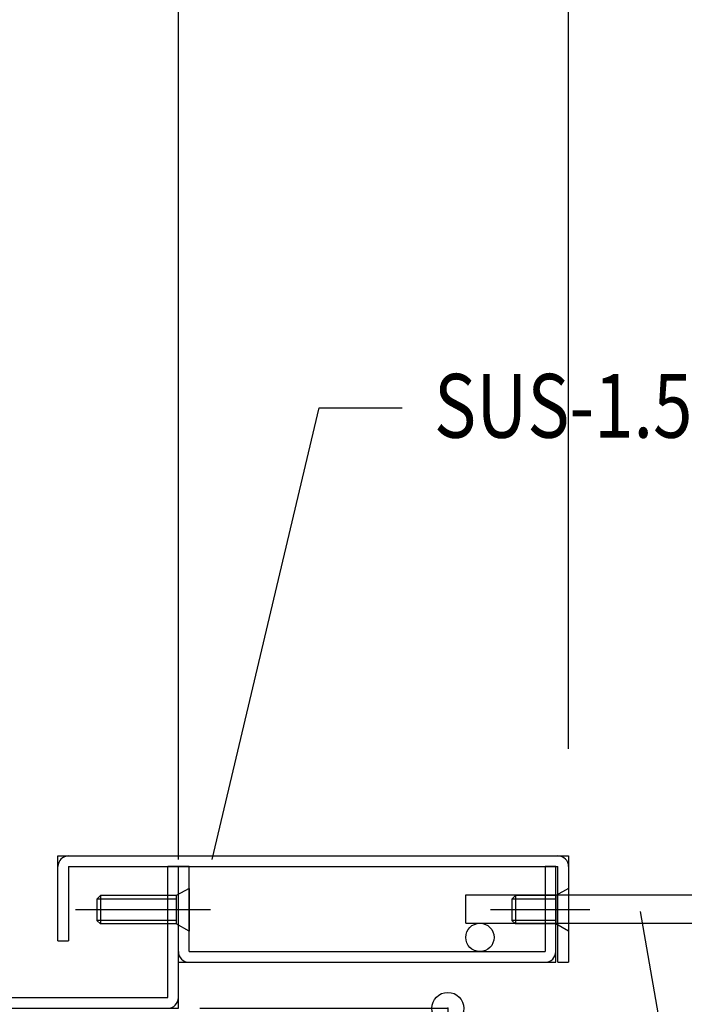
# Model space of a CAD drawing. Extents: x -210 to 210, y -148 to 148.
# Drawn here: x -93 to -62, y -74 to -28 of the extents above; entities that cross this region are included whole.
import ezdxf
from ezdxf.enums import TextEntityAlignment as Align

# ---------------------------------------------------------------- set-up
doc = ezdxf.new("R2010")
doc.units = 0
doc.header["$LTSCALE"] = 10
doc.header["$PDMODE"] = 32
doc.header["$PDSIZE"] = 1.5
doc.linetypes.add('DOT', pattern=[0.1125, 0.0625, -0.05])
for name, color, linetype in [('St', 127, 'CONTINUOUS'), ('ボルト／ビス', 64, 'CONTINUOUS'), ('別途部材', 96, 'CONTINUOUS'), ('型材断面', 47, 'CONTINUOUS'), ('寸法', 80, 'CONTINUOUS'), ('文字', 79, 'CONTINUOUS')]:
    doc.layers.add(name, color=color, linetype=linetype)
doc.styles.add('TextStyle03', font='MONOTXT', dxfattribs={"height": 1, "bigfont": 'BIGFONT'})

# ---------------------------------------------------------------- blocks, each defined once
blk = doc.blocks.new('*GRP_0031')
at = {"layer": 'St', "color": 47, "linetype": 'DOT'}
for p, q in [((-111.19399, -42.29456), (-111.69399, -42.572337)), ((-111.56899, -42.502895), (-111.56899, -44.086228)), ((-111.44399, -42.43345), (-111.44399, -44.15567)), ((-111.31899, -42.364005), (-111.31899, -44.225115)), ((-111.19399, -44.29456), (-111.69399, -44.016783))]:
    blk.add_line(p, q, dxfattribs=at)
at = {"layer": '型材断面', "color": 47, "linetype": 'CONTINUOUS'}
for p, q in [((-116.36064, -45.794565), (-116.36064, -41.29456)), ((-116.36064, -41.29456), (-111.19399, -41.29456)), ((-111.19399, -41.29456), (-111.19399, -44.627895)), ((-115.86064, -46.294565), (-115.86064, -41.79456)), ((-115.86064, -41.79456), (-111.69399, -41.79456)), ((-116.36064, -45.794565), (-124.693975, -45.794565)), ((-124.693975, -74.461228), (-124.693975, -45.794565)), ((-115.86064, -46.294565), (-124.193975, -46.294565)), ((-124.193975, -73.961228), (-124.193975, -46.294565)), ((-86.36065, -73.961228), (-86.36065, -67.79456)), ((-85.86065, -74.461228), (-85.86065, -67.79456)), ((-124.193975, -73.961228), (-86.36065, -73.961228)), ((-124.693975, -74.461228), (-85.86065, -74.461228))]:
    blk.add_line(p, q, dxfattribs=at)
at = {"layer": '型材断面', "linetype": 'CONTINUOUS'}
for p, q in [((-111.69399, -44.627895), (-111.69399, -41.79456)), ((-111.69399, -44.627895), (-111.19399, -44.627895)), ((-85.86065, -67.79456), (-86.36065, -67.79456)), ((-124.193975, -71.961228), (-124.693975, -71.961228)), ((-124.568975, -71.961228), (-124.568975, -73.961228)), ((-124.443975, -71.961228), (-124.443975, -73.961228)), ((-124.318975, -71.961228), (-124.318975, -73.961228)), ((-124.193975, -73.961228), (-124.693975, -73.961228))]:
    blk.add_line(p, q, dxfattribs=at)
at = {"layer": '型材断面', "color": 47, "linetype": 'CONTINUOUS'}
for centre, start, end in [((-115.860636, -41.794564), 90, 180), ((-124.193971, -46.294569), 90, 180), ((-116.360636, -45.794569), -90, 0), ((-124.193971, -73.961231), 180, 270), ((-86.360648, -73.961231), 270, 360)]:
    blk.add_arc(centre, 0.5, start, end, dxfattribs=at)
at = {"layer": '型材断面', "linetype": 'CONTINUOUS'}
blk.add_arc((-111.693987, -41.794563), 0.5, 0, 90, dxfattribs=at)
blk = doc.blocks.new('*GRP_0222')
at = {"layer": 'ボルト／ビス', "color": 64, "linetype": 'CONTINUOUS'}
for p, q in [((-85.36065, -68.827858), (-85.96065, -69.161233)), ((-85.36065, -68.827858), (-85.36065, -70.827892)), ((-89.527308, -69.161233), (-89.693983, -69.327892)), ((-89.693983, -69.327892), (-89.693983, -70.327858)), ((-85.96065, -69.327892), (-89.693983, -69.327892)), ((-89.527308, -69.161233), (-89.527308, -70.494557)), ((-85.96065, -69.161233), (-89.527308, -69.161233)), ((-85.96065, -69.161233), (-85.96065, -70.494557)), ((-84.36065, -69.827892), (-90.693983, -69.827892)), ((-89.527308, -70.494557), (-89.693983, -70.327858)), ((-85.96065, -70.327858), (-89.693983, -70.327858)), ((-85.96065, -70.494557), (-89.527308, -70.494557)), ((-85.36065, -70.827892), (-85.96065, -70.494557))]:
    blk.add_line(p, q, dxfattribs=at)
blk = doc.blocks.new('*GRP_0223')
at = {"layer": 'ボルト／ビス', "color": 64, "linetype": 'CONTINUOUS'}
for p, q in [((-67.527318, -68.827858), (-68.127318, -69.161233)), ((-67.527318, -68.827858), (-67.527318, -70.827892)), ((-70.027368, -69.161233), (-70.193992, -69.327892)), ((-70.193992, -69.327892), (-70.193992, -70.327858)), ((-68.127318, -69.327892), (-70.193992, -69.327892)), ((-70.027368, -69.161233), (-70.027368, -70.494557)), ((-68.127318, -69.161233), (-70.027368, -69.161233)), ((-68.127318, -69.161233), (-68.127318, -70.494557)), ((-66.527318, -69.827892), (-71.193992, -69.827892)), ((-70.027368, -70.494557), (-70.193992, -70.327858)), ((-68.127318, -70.327858), (-70.193992, -70.327858)), ((-68.127318, -70.494557), (-70.027368, -70.494557)), ((-67.527318, -70.827892), (-68.127318, -70.494557))]:
    blk.add_line(p, q, dxfattribs=at)
blk = doc.blocks.new('*DIM_0092')
at = {"layer": '寸法', "color": 0, "linetype": 'BYBLOCK'}
blk.add_line((-85.860653, -67.461222), (-85.860653, 72.088475), dxfattribs=at)
blk = doc.blocks.new('*DIM_0130')
at = {"layer": '寸法', "color": 0, "linetype": 'BYBLOCK'}
for p, q in [((-84.860653, -74.461222), (-73.200353, -74.461222)), ((-73.200353, -74.461222), (-73.200353, -91.127895)), ((-96.527318, -91.127895), (-73.200353, -91.127895))]:
    blk.add_line(p, q, dxfattribs=at)
at = {"layer": '寸法', "color": 0}
for p in [(-73.200353, -74.461222), (-73.200353, -91.127895)]:
    blk.add_point(p, dxfattribs=at)
at = {"layer": '寸法', "color": 0, "linetype": 'CONTINUOUS', "style": 'TextStyle03'}
blk.add_text('50', height=3, rotation=90, dxfattribs=at).set_placement((-73.575, -84.39375), (-73.575, -81.20625), align=Align.FIT)
blk = doc.blocks.new('*GRP_0204')
at = {"layer": '寸法', "linetype": 'CONTINUOUS'}
blk.add_lwpolyline([(-64.16876, -69.915938), (-60.60157, -90.342933), (-54.8868, -90.342933)], dxfattribs=at)
blk = doc.blocks.new('*DIM_0216')
at = {"layer": '寸法', "linetype": 'CONTINUOUS'}
for p, q in [((-85.86065, -62.79456), (-85.86065, 72.088475)), ((-67.527318, -62.261228), (-67.527318, 72.088475))]:
    blk.add_line(p, q, dxfattribs=at)
blk = doc.blocks.new('*GRP_0221')
at = {"layer": '寸法', "linetype": 'CONTINUOUS'}
blk.add_lwpolyline([(-84.27251, -67.470028), (-79.247043, -46.222192), (-75.343818, -46.222192)], dxfattribs=at)

msp = doc.modelspace()

# ---------------------------------------------------------------- linework, layer by layer
at = {"layer": 'St', "color": 127, "linetype": 'CONTINUOUS'}
for p, q in [((-91.527225, -71.29456), (-91.527225, -67.29456)), ((-91.527225, -67.29456), (-67.527318, -67.29456)), ((-67.527318, -67.29456), (-67.527318, -72.29456)), ((-91.027257, -67.79456), (-91.027257, -71.29456)), ((-85.86065, -72.29456), (-85.86065, -67.79456)), ((-85.36065, -67.79456), (-85.86065, -67.79456)), ((-85.36065, -71.794525), (-85.36065, -67.79456)), ((-68.127368, -67.79456), (-68.627417, -67.79456)), ((-68.627417, -67.79456), (-68.627417, -71.794525)), ((-68.127368, -72.29456), (-68.127368, -67.79456)), ((-68.027368, -72.29456), (-68.027368, -67.79456)), ((-91.527225, -71.29456), (-91.027257, -71.29456)), ((-85.36065, -71.794525), (-68.627417, -71.794525)), ((-85.86065, -72.29456), (-68.127368, -72.29456)), ((-68.027368, -72.29456), (-67.527318, -72.29456))]:
    msp.add_line(p, q, dxfattribs=at)
at = {"layer": 'St', "linetype": 'CONTINUOUS'}
msp.add_line((-91.027257, -67.79456), (-68.027368, -67.79456), dxfattribs=at)
at = {"layer": 'St', "color": 127, "linetype": 'CONTINUOUS'}
for centre, start, end in [((-91.027249, -67.794545), 90, 180), ((-68.027316, -67.794545), 0, 90), ((-85.360642, -71.794547), 180, 270), ((-68.627384, -71.794547), 270, 360)]:
    msp.add_arc(centre, 0.5, start, end, dxfattribs=at)
at = {"layer": '別途部材', "linetype": 'CONTINUOUS'}
msp.add_line((-72.360653, -70.461225), (-72.360653, -69.1279), dxfattribs=at)
at = {"layer": '別途部材', "color": 96, "linetype": 'CONTINUOUS'}
for p, q in [((-72.360653, -69.1279), (-58.693098, -69.1279)), ((-72.360653, -70.461225), (-58.693098, -70.461225))]:
    msp.add_line(p, q, dxfattribs=at)
msp.add_circle((-71.693985, -71.127892), 0.666667, dxfattribs=at)

# ---------------------------------------------------------------- block references
at = {"layer": 'ボルト／ビス', "linetype": 'CONTINUOUS'}
for name in ['*GRP_0222', '*GRP_0223']:
    msp.add_blockref(name, (0, 0), dxfattribs=at)
at = {"layer": '型材断面', "linetype": 'CONTINUOUS'}
msp.add_blockref('*GRP_0031', (0, 0), dxfattribs=at)
at = {"layer": '寸法', "linetype": 'CONTINUOUS'}
for name in ['*DIM_0092', '*DIM_0216', '*GRP_0221', '*GRP_0204', '*DIM_0130']:
    msp.add_blockref(name, (0, 0), dxfattribs=at)

# ---------------------------------------------------------------- texts
at = {"layer": '文字', "linetype": 'CONTINUOUS', "style": 'TextStyle03'}
msp.add_text('SUS-1.5t HL', height=3, dxfattribs=at).set_placement((-73.85, -47.625), (-55.475, -47.625), align=Align.FIT)

doc.saveas('drawing.dxf')
